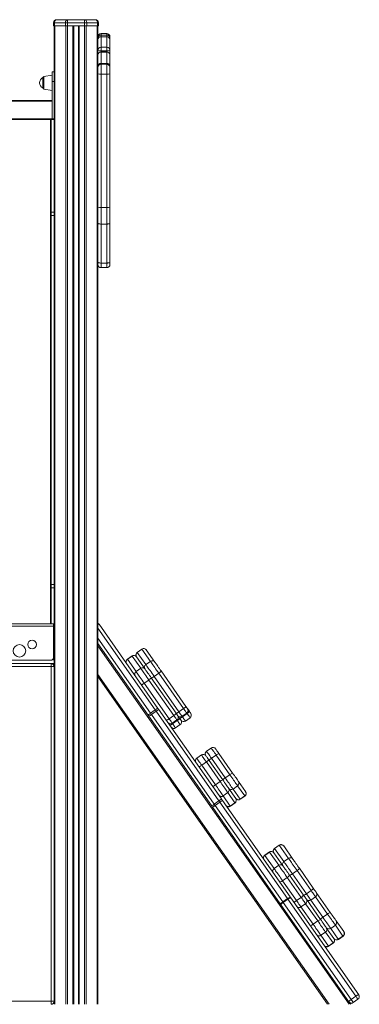
# Model space of a CAD drawing. Units: millimetres. Extents: x -9613 to 22639, y -7020 to 2916.
# Drawn here: x 3684 to 4221, y 106 to 1666 of the extents above; entities that cross this region are included whole.
import ezdxf

# ---------------------------------------------------------------- set-up
doc = ezdxf.new("R2010")
doc.units = ezdxf.units.MM

msp = doc.modelspace()

# ---------------------------------------------------------------- linework, layer by layer
at = {"color": 7, "linetype": 'Continuous', "lineweight": 15}
for p, q in [((3738.7, 1660.8), (3737.3, 1660.8)), ((3737.3, 1660.8), (3737.3, 1655.8)), ((3737.3, 1655.8), (3738.7, 1655.8)), ((3738.3, 1655.8), (3738.3, 1575.2)), ((3756, 1660.8), (3738.7, 1660.8)), ((3738.7, 1660.8), (3738.7, 1655.8)), ((3738.7, 1655.8), (3756, 1655.8)), ((3739.4, 1655.8), (3739.4, 105.8)), ((3742.3, 1665.8), (3759.5, 1665.8)), ((3759.5, 1660.8), (3756, 1660.8)), ((3756, 1660.8), (3756, 1655.8)), ((3756, 1655.8), (3759.5, 1655.8)), ((3756.7, 1655.8), (3756.7, 105.8)), ((3759.5, 1660.8), (3759.5, 1665.8)), ((3759.5, 1665.8), (3786.2, 1665.8)), ((3786.2, 1660.8), (3759.5, 1660.8)), ((3759.5, 1660.8), (3759.5, 1655.8)), ((3759.5, 1655.8), (3759.5, 105.8)), ((3759.5, 1655.8), (3786.2, 1655.8)), ((3767.9, 1655.8), (3767.9, 105.8)), ((3768.9, 1655.8), (3768.9, 105.8)), ((3769.2, 1655.8), (3769.2, 105.8)), ((3776.6, 1655.8), (3776.6, 105.8)), ((3776.9, 1655.8), (3776.9, 105.8)), ((3777.9, 1655.8), (3777.9, 105.8)), ((3786.2, 1665.8), (3786.2, 1660.8)), ((3786.2, 1665.8), (3803.5, 1665.8)), ((3786.2, 1660.8), (3786.2, 1655.8)), ((3789.8, 1660.8), (3786.2, 1660.8)), ((3786.2, 1655.8), (3786.2, 105.8)), ((3786.2, 1655.8), (3789.8, 1655.8)), ((3789.1, 1655.8), (3789.1, 105.8)), ((3789.8, 1660.8), (3789.8, 1655.8)), ((3807, 1660.8), (3789.8, 1660.8)), ((3789.8, 1655.8), (3807, 1655.8)), ((3806.3, 1655.8), (3806.3, 105.8)), ((3807, 1660.8), (3807, 1655.8)), ((3808.5, 1660.8), (3807, 1660.8)), ((3807, 1655.8), (3808.5, 1655.8)), ((3807.5, 1655.8), (3807.5, 1590.3)), ((3808.5, 1660.8), (3808.5, 1655.8)), ((3821.5, 1643.8), (3812.5, 1643.8)), ((3821.5, 1641.5), (3812.5, 1641.5)), ((3821.5, 1638.8), (3812.5, 1638.8)), ((3812.5, 1638.8), (3812.5, 1622)), ((3821.5, 1638.8), (3812.5, 1638.8)), ((3821.5, 1622), (3821.5, 1638.8)), ((3826.5, 1638.8), (3826.5, 1636.5)), ((3826.5, 1636.5), (3826.5, 1633.8)), ((3826.5, 1633.8), (3826.5, 1617.1)), ((3812.5, 1622), (3812.5, 1616.6)), ((3821.5, 1622), (3812.5, 1622)), ((3821.5, 1616.6), (3812.5, 1616.6)), ((3821.5, 1614.7), (3812.5, 1614.7)), ((3812.5, 1614.5), (3812.5, 1596.6)), ((3821.5, 1614.5), (3812.5, 1614.5)), ((3821.5, 1616.6), (3821.5, 1622)), ((3821.5, 1596.6), (3821.5, 1614.5)), ((3826.5, 1617.1), (3826.5, 1609.7)), ((3826.5, 1609.7), (3826.5, 1591.8)), ((3812.5, 1596.6), (3812.5, 1595.3)), ((3821.5, 1596.6), (3812.5, 1596.6)), ((3812.5, 1595.3), (3812.5, 1579.4)), ((3821.5, 1595.3), (3812.5, 1595.3)), ((3821.5, 1595.3), (3821.5, 1596.6)), ((3821.5, 1579.4), (3821.5, 1595.3)), ((3826.5, 1591.8), (3826.5, 1590.3)), ((3735.3, 1577.8), (3722, 1575.9)), ((3738.3, 1583), (3735.3, 1583)), ((3735.3, 1567.8), (3735.3, 1583)), ((3807.5, 1579.7), (3807.5, 1590.3)), ((3807.5, 1368.5), (3807.5, 1579.7)), ((3821.5, 1579.4), (3812.5, 1579.4)), ((3812.5, 1579.4), (3812.5, 1368.2)), ((3821.5, 1368.2), (3821.5, 1579.4)), ((3826.5, 1590.3), (3826.5, 1579.7)), ((3826.5, 1579.7), (3826.5, 1368.5)), ((3720.3, 1557.6), (3720.3, 1573.9)), ((3735.3, 1508.5), (3735.3, 1567.8)), ((3735.3, 1567.8), (3738.3, 1567.8)), ((3738.3, 1567.8), (3738.3, 1575.2)), ((3738.3, 1508.5), (3738.3, 1567.8)), ((3722, 1555.6), (3735.3, 1553.8)), ((3071.3, 1537.5), (3735.3, 1537.5)), ((3735.3, 1536.5), (3071.3, 1536.5)), ((3071.3, 1508.5), (3735.3, 1508.5)), ((3735.3, 1507.5), (3071.3, 1507.5)), ((3733.3, 1507.5), (3733.3, 708.8)), ((3735.3, 1507.5), (3735.3, 1508.5)), ((3735.3, 1508.5), (3738.3, 1508.5)), ((3735.3, 1507.5), (3738.3, 1507.5)), ((3738.3, 1507.5), (3738.3, 1508.5)), ((3738.3, 1507.5), (3738.3, 703.9)), ((3733.3, 1360.8), (3738.3, 1360.8)), ((3807.5, 1343.3), (3807.5, 1368.5)), ((3821.5, 1368.2), (3812.5, 1368.2)), ((3812.5, 1368.2), (3812.5, 1342)), ((3821.5, 1342), (3821.5, 1368.2)), ((3826.5, 1368.5), (3826.5, 1343.3)), ((3807.5, 1281.5), (3807.5, 1343.3)), ((3821.5, 1342), (3812.5, 1342)), ((3812.5, 1342), (3812.5, 1280.2)), ((3821.5, 1280.2), (3821.5, 1342)), ((3826.5, 1343.3), (3826.5, 1281.5)), ((3807.5, 1277.9), (3807.5, 1281.5)), ((3821.5, 1280.2), (3812.5, 1280.2)), ((3812.5, 1280.2), (3812.5, 1272.9)), ((3821.5, 1272.9), (3821.5, 1280.2)), ((3826.5, 1281.5), (3826.5, 1277.9)), ((3807.5, 1277.9), (3807.5, 105.8)), ((3821.5, 1272.9), (3812.5, 1272.9)), ((3738.3, 765.8), (3733.3, 765.8)), ((3069.3, 708.8), (3737.3, 708.8)), ((3737.3, 704.8), (3069.3, 704.8)), ((3737.3, 704.8), (3737.3, 708.8)), ((3737.3, 705.8), (3738.3, 705.8)), ((3737.3, 655.8), (3737.3, 704.8)), ((3738.3, 703.9), (3738.3, 699.8)), ((3809.3, 707.9), (3902.6, 574.7)), ((3738.3, 651.8), (3738.3, 699.8)), ((3887, 563.8), (3807.5, 677.3)), ((3861.5, 657.7), (3854.2, 652.5)), ((3861.6, 657.6), (3854.3, 652.4)), ((3875.2, 638.2), (3861.6, 657.6)), ((3868.5, 656.5), (3868.6, 656.4)), ((3868.6, 656.4), (3882.1, 637)), ((3877.1, 668.6), (3869.7, 663.4)), ((3877.2, 668.5), (3869.8, 663.3)), ((3869.8, 663.3), (3883.4, 643.9)), ((3890.8, 649.1), (3877.2, 668.5)), ((3884.1, 667.4), (3884.1, 667.3)), ((3884.1, 667.3), (3897.7, 647.9)), ((3073.3, 645.8), (3733.3, 645.8)), ((3733.3, 640.8), (3073.3, 640.8)), ((3732.3, 650.8), (3074.3, 650.8)), ((3733.3, 645.8), (3733.3, 640.8)), ((3733.3, 645.8), (3738.3, 645.8)), ((3733.3, 110.8), (3733.3, 640.8)), ((3738.3, 640.8), (3733.3, 640.8)), ((3738.3, 651.8), (3738.3, 647.6)), ((3738.3, 647.6), (3738.3, 105.8)), ((3854.3, 652.4), (3867.8, 633)), ((3890.8, 649.1), (3883.4, 643.9)), ((4171.1, 105.8), (3807.5, 625)), ((3875.2, 638.2), (3867.8, 633)), ((3903.8, 630.5), (3896.4, 625.3)), ((3896.4, 625.3), (3935.8, 569.1)), ((3943.2, 574.2), (3903.8, 630.5)), ((3907.5, 633.9), (3946.9, 577.7)), ((3888.2, 619.6), (3880.9, 614.4)), ((3880.9, 614.4), (3920.2, 558.2)), ((3927.6, 563.3), (3888.2, 619.6)), ((3891.9, 623), (3931.3, 566.8)), ((3987.4, 420.5), (3887.9, 562.5)), ((3898.3, 572.1), (3890.9, 567)), ((3899.7, 570.1), (3892.3, 564.9)), ((3892.3, 564.9), (3991.8, 422.9)), ((3999.1, 428.1), (3899.7, 570.1)), ((3903.5, 573.4), (4002.9, 431.4)), ((3927.6, 563.3), (3920.2, 558.2)), ((3933.7, 563.3), (3936.7, 559.1)), ((3943.2, 574.2), (3935.8, 569.1)), ((3940.7, 562.1), (3948.1, 567.2)), ((3948.8, 566.3), (3941.4, 561.1)), ((3949.3, 574.2), (3952.3, 570)), ((3925.1, 551.2), (3932.5, 556.3)), ((3933.2, 555.4), (3925.8, 550.2)), ((3930.4, 543.7), (3937.7, 548.9)), ((3945.9, 554.6), (3953.3, 559.8)), ((3971.3, 500.9), (3963.9, 495.8)), ((3986.9, 511.8), (3979.5, 506.7)), ((3994.7, 500.6), (3987.3, 495.5)), ((4016.4, 469.6), (3994.7, 500.6)), ((3999.1, 503.1), (4020.8, 472.2)), ((3979.2, 489.7), (3971.8, 484.6)), ((3971.8, 484.6), (3993.5, 453.6)), ((4000.8, 458.8), (3979.2, 489.7)), ((3983.5, 492.2), (4005.2, 461.3)), ((3987.3, 495.5), (4009, 464.5)), ((4016.4, 469.6), (4009, 464.5)), ((4000.8, 458.8), (3993.5, 453.6)), ((4030, 459), (4041.3, 442.8)), ((4013.2, 441.2), (4005.8, 436)), ((4024.5, 425), (4013.2, 441.2)), ((4014.4, 448.1), (4025.8, 431.9)), ((4028.7, 452.1), (4021.4, 446.9)), ((4021.4, 446.9), (4032.7, 430.7)), ((4040.1, 435.9), (4028.7, 452.1)), ((4041.3, 442.8), (4041.4, 442.7)), ((3999.1, 428.1), (3991.8, 422.9)), ((4000.6, 426), (3993.2, 420.9)), ((4107.6, 273.2), (4000.6, 426)), ((4004.8, 428.6), (4111.9, 275.8)), ((4005.8, 436), (4017.1, 419.8)), ((4024.5, 425), (4017.1, 419.8)), ((4017.2, 419.7), (4024.6, 424.9)), ((4025.8, 431.9), (4025.8, 431.8)), ((4040.1, 435.9), (4032.7, 430.7)), ((4032.8, 430.6), (4040.1, 435.8)), ((4096.3, 264.9), (3989.3, 417.7)), ((3993.2, 420.9), (4100.2, 268)), ((4079, 347.1), (4071.7, 341.9)), ((4079.1, 347), (4071.7, 341.8)), ((4093.7, 326.1), (4079.1, 347)), ((4086, 345.9), (4086, 345.8)), ((4086, 345.8), (4100.7, 324.9)), ((4094.6, 358), (4087.2, 352.8)), ((4094.7, 357.9), (4087.3, 352.7)), ((4087.3, 352.7), (4101.9, 331.8)), ((4109.3, 337), (4094.7, 357.9)), ((4101.6, 356.8), (4101.6, 356.7)), ((4101.6, 356.7), (4116.2, 335.8)), ((4071.7, 341.8), (4086.4, 320.9)), ((4109.3, 337), (4101.9, 331.8)), ((4093.7, 326.1), (4086.4, 320.9)), ((4122.8, 317.7), (4115.4, 312.5)), ((4115.4, 312.5), (4137.6, 280.9)), ((4145, 286), (4122.8, 317.7)), ((4126.4, 321.3), (4148.5, 289.7)), ((4107.2, 306.8), (4099.9, 301.6)), ((4099.9, 301.6), (4122, 270)), ((4129.4, 275.2), (4107.2, 306.8)), ((4110.8, 310.4), (4133, 278.8)), ((4145, 286), (4137.6, 280.9)), ((4153.2, 283), (4175.4, 251.2)), ((4107.6, 273.2), (4100.2, 268)), ((4108.3, 272.2), (4100.9, 267)), ((4100.9, 267), (4208.5, 113.3)), ((4215.9, 118.5), (4108.3, 272.2)), ((4112.8, 274.5), (4220.4, 120.8)), ((4129.4, 275.2), (4122, 270)), ((4137.6, 272.1), (4159.9, 240.3)), ((4144.6, 270.9), (4152, 276.1)), ((4204.9, 109.9), (4097.2, 263.6)), ((4129, 260), (4136.4, 265.2)), ((4155.5, 237.9), (4148.1, 232.7)), ((4171.1, 248.8), (4163.7, 243.6)), ((4184.7, 238), (4196.7, 220.9)), ((4167.9, 220.2), (4160.5, 215.1)), ((4179.9, 203.1), (4167.9, 220.2)), ((4169.1, 227.1), (4181.1, 210)), ((4183.4, 231.1), (4176.1, 226)), ((4176.1, 226), (4188.1, 208.8)), ((4195.4, 214), (4183.4, 231.1)), ((4160.5, 215.1), (4172.5, 197.9)), ((4179.9, 203.1), (4172.5, 197.9)), ((4172.7, 197.7), (4180.1, 202.8)), ((4195.4, 214), (4188.1, 208.8)), ((4188.2, 208.6), (4195.6, 213.7)), ((3738.3, 110.8), (3733.3, 110.8)), ((3733.3, 105.8), (3733.3, 110.8)), ((4204.9, 109.9), (4207.7, 105.8)), ((4215.9, 118.5), (4208.5, 113.3)), ((4219.2, 113.8), (4211.8, 108.6))]:
    msp.add_line(p, q, dxfattribs=at)
at = {"color": 8, "linetype": 'Continuous', "lineweight": 15}
for p, q in [((3812.5, 1643.8), (3812.5, 1641.5)), ((3812.5, 1641.5), (3812.5, 1638.8)), ((3812.5, 1638.8), (3812.5, 1638.8)), ((3821.5, 1641.5), (3821.5, 1643.8)), ((3821.5, 1638.8), (3821.5, 1641.5)), ((3821.5, 1638.8), (3821.5, 1638.8)), ((3812.5, 1616.6), (3812.5, 1614.7)), ((3812.5, 1614.7), (3812.5, 1614.5)), ((3821.5, 1614.7), (3821.5, 1616.6)), ((3821.5, 1614.5), (3821.5, 1614.7)), ((3722, 1575.9), (3722, 1575.1)), ((3722, 1575.1), (3722, 1555.6)), ((3732.3, 708.8), (3732.3, 1507.5)), ((3733.3, 1355.8), (3738.3, 1355.8)), ((3738.3, 770.8), (3733.3, 770.8)), ((3737.3, 699.8), (3738.3, 699.8)), ((3898.3, 572.1), (3807.5, 701.7)), ((3807.5, 686), (3890.9, 567)), ((4205.3, 105.8), (3807.5, 673.8)), ((3861.6, 657.6), (3861.5, 657.7)), ((3869.7, 663.4), (3869.8, 663.3)), ((3877.2, 668.5), (3877.1, 668.6)), ((3735.3, 651.8), (3738.3, 651.8)), ((3854.2, 652.5), (3854.3, 652.4)), ((3807.5, 628.5), (4173.5, 105.8)), ((3940.7, 562.1), (3941.4, 561.1)), ((3948.8, 566.3), (3948.1, 567.2)), ((3925.1, 551.2), (3925.8, 550.2)), ((3933.2, 555.4), (3932.5, 556.3)), ((4024.6, 424.9), (4024.5, 425)), ((4032.7, 430.7), (4032.8, 430.6)), ((4040.1, 435.8), (4040.1, 435.9)), ((4017.1, 419.8), (4017.2, 419.7)), ((4079.1, 347), (4079, 347.1)), ((4087.2, 352.8), (4087.3, 352.7)), ((4094.7, 357.9), (4094.6, 358)), ((4071.7, 341.9), (4071.7, 341.8)), ((4144.6, 270.9), (4163.7, 243.6)), ((4171.1, 248.8), (4152, 276.1)), ((4129, 260), (4148.1, 232.7)), ((4155.5, 237.9), (4136.4, 265.2)), ((3366.5, 110.8), (3733.3, 110.8))]:
    msp.add_line(p, q, dxfattribs=at)
at = {"color": 7, "linetype": 'Continuous', "lineweight": 15, "flags": 128}
for points in [[(3738.7, 1660.8), (3738.8, 1661.8), (3739, 1662.7), (3739.3, 1663.6), (3739.8, 1664.3), (3740.3, 1664.9), (3740.9, 1665.4), (3741.6, 1665.7), (3742.3, 1665.8)], [(3756, 1660.8), (3756.1, 1661.8), (3756.3, 1662.7), (3756.6, 1663.6), (3757, 1664.3), (3757.6, 1664.9), (3758.2, 1665.4), (3758.8, 1665.7), (3759.5, 1665.8)], [(3786.2, 1665.8), (3786.9, 1665.7), (3787.6, 1665.4), (3788.2, 1664.9), (3788.7, 1664.3), (3789.2, 1663.6), (3789.5, 1662.7), (3789.7, 1661.8), (3789.8, 1660.8)], [(3803.5, 1665.8), (3804.2, 1665.7), (3804.9, 1665.4), (3805.5, 1664.9), (3806, 1664.3), (3806.5, 1663.6), (3806.8, 1662.7), (3807, 1661.8), (3807, 1660.8)], [(3807.5, 1343.3), (3807.6, 1343.1), (3807.9, 1342.8), (3808.4, 1342.6), (3809, 1342.4), (3809.7, 1342.2), (3810.6, 1342.1), (3811.5, 1342), (3812.5, 1342)], [(3821.5, 1342), (3822.5, 1342), (3823.4, 1342.1), (3824.3, 1342.2), (3825, 1342.4), (3825.7, 1342.6), (3826.1, 1342.8), (3826.4, 1343.1), (3826.5, 1343.3)], [(3807.5, 1281.5), (3807.6, 1281.3), (3807.9, 1281), (3808.4, 1280.8), (3809, 1280.6), (3809.7, 1280.4), (3810.6, 1280.3), (3811.5, 1280.2), (3812.5, 1280.2)], [(3821.5, 1280.2), (3822.5, 1280.2), (3823.4, 1280.3), (3824.3, 1280.4), (3825, 1280.6), (3825.7, 1280.8), (3826.1, 1281), (3826.4, 1281.3), (3826.5, 1281.5)], [(3883.4, 643.9), (3883.8, 643.4), (3884.3, 642.6), (3885.1, 641.4), (3886.1, 640), (3887.3, 638.4), (3888.6, 636.5), (3890, 634.4), (3891.6, 632.3), (3893.2, 630), (3894.8, 627.6), (3896.4, 625.3)], [(3903.8, 630.5), (3902.2, 632.8), (3900.5, 635.1), (3898.9, 637.4), (3897.4, 639.6), (3896, 641.7), (3894.7, 643.5), (3893.5, 645.2), (3892.5, 646.6), (3891.7, 647.7), (3891.1, 648.6), (3890.8, 649.1)], [(3897.7, 647.9), (3898, 647.5), (3898.5, 646.7), (3899.2, 645.7), (3900.1, 644.5), (3901.1, 643.1), (3902.2, 641.4), (3903.5, 639.6), (3904.8, 637.8), (3906.1, 635.9), (3907.5, 633.9)], [(3867.8, 633), (3868.2, 632.5), (3868.8, 631.7), (3869.6, 630.6), (3870.6, 629.1), (3871.7, 627.5), (3873, 625.6), (3874.5, 623.5), (3876, 621.4), (3877.6, 619.1), (3879.2, 616.7), (3880.9, 614.4)], [(3888.2, 619.6), (3886.6, 621.9), (3885, 624.2), (3883.4, 626.5), (3881.8, 628.7), (3880.4, 630.8), (3879.1, 632.6), (3877.9, 634.3), (3876.9, 635.7), (3876.1, 636.8), (3875.6, 637.7), (3875.2, 638.2)], [(3882.1, 637), (3882.4, 636.6), (3883, 635.8), (3883.6, 634.8), (3884.5, 633.6), (3885.5, 632.2), (3886.7, 630.5), (3887.9, 628.8), (3889.2, 626.9), (3890.6, 625), (3891.9, 623)], [(3891.9, 623), (3890.6, 625), (3889.2, 626.9), (3887.9, 628.8), (3886.7, 630.5), (3885.5, 632.2), (3884.5, 633.6), (3883.6, 634.8), (3883, 635.8), (3882.4, 636.6), (3882.1, 637)], [(3891.9, 623), (3892.1, 623), (3892.4, 623), (3892.8, 623.2), (3893.4, 623.5), (3894.1, 623.8), (3894.8, 624.3), (3895.6, 624.8), (3896.4, 625.3)], [(3903.8, 630.5), (3904.6, 631), (3905.3, 631.6), (3906, 632.2), (3906.6, 632.7), (3907, 633.1), (3907.3, 633.5), (3907.5, 633.8), (3907.5, 633.9)], [(3876.4, 612.1), (3876.5, 612.1), (3876.8, 612.1), (3877.3, 612.3), (3877.9, 612.6), (3878.5, 612.9), (3879.3, 613.4), (3880.1, 613.9), (3880.9, 614.4)], [(3888.2, 619.6), (3889, 620.1), (3889.8, 620.7), (3890.4, 621.3), (3891, 621.8), (3891.5, 622.2), (3891.8, 622.6), (3891.9, 622.9), (3891.9, 623)], [(3943.2, 574.2), (3944, 574.8), (3944.7, 575.4), (3945.4, 575.9), (3946, 576.4), (3946.4, 576.9), (3946.7, 577.3), (3946.9, 577.5), (3946.9, 577.7)], [(3946.9, 577.7), (3947.5, 576.8), (3948, 576.1), (3948.5, 575.4), (3948.9, 574.8), (3949.1, 574.4), (3949.3, 574.2), (3949.3, 574.2)], [(3887.9, 562.5), (3887.8, 562.6), (3887.7, 562.8), (3887.6, 563), (3887.5, 563.1), (3887.3, 563.3), (3887.2, 563.5), (3887.1, 563.7), (3887, 563.8)], [(3890.9, 567), (3891.1, 566.7), (3891.3, 566.5), (3891.4, 566.2), (3891.6, 565.9), (3891.8, 565.7), (3892, 565.4), (3892.1, 565.2), (3892.3, 564.9)], [(3899.7, 570.1), (3899.5, 570.3), (3899.3, 570.6), (3899.2, 570.9), (3899, 571.1), (3898.8, 571.4), (3898.6, 571.6), (3898.4, 571.9), (3898.3, 572.1)], [(3902.6, 574.7), (3902.7, 574.5), (3902.8, 574.4), (3902.9, 574.2), (3903, 574), (3903.2, 573.9), (3903.3, 573.7), (3903.4, 573.5), (3903.5, 573.4)], [(3927.6, 563.3), (3928.4, 563.9), (3929.2, 564.5), (3929.8, 565), (3930.4, 565.5), (3930.8, 566), (3931.1, 566.4), (3931.3, 566.6), (3931.3, 566.8)], [(3931.3, 566.8), (3931.5, 566.7), (3931.8, 566.8), (3932.2, 567), (3932.8, 567.2), (3933.5, 567.6), (3934.2, 568), (3935, 568.5), (3935.8, 569.1)], [(3931.3, 566.8), (3931.9, 565.9), (3932.4, 565.2), (3932.9, 564.5), (3933.3, 563.9), (3933.6, 563.5), (3933.7, 563.3), (3933.7, 563.3)], [(3933.7, 563.3), (3933.7, 563.3), (3933.6, 563.5), (3933.3, 563.9), (3932.9, 564.5), (3932.4, 565.2), (3931.9, 565.9), (3931.3, 566.8)], [(3948.8, 566.3), (3949.5, 566.9), (3950.3, 567.4), (3950.9, 568), (3951.5, 568.6), (3951.9, 569), (3952.2, 569.5), (3952.3, 569.8), (3952.3, 570)], [(3952.3, 570), (3952.9, 569.1), (3953.4, 568.3), (3953.9, 567.7), (3954.2, 567.2), (3954.4, 566.9), (3954.5, 566.7), (3954.5, 566.7)], [(3915.7, 555.9), (3915.9, 555.8), (3916.2, 555.9), (3916.7, 556.1), (3917.2, 556.3), (3917.9, 556.7), (3918.6, 557.1), (3919.4, 557.6), (3920.2, 558.2)], [(3921.1, 548.2), (3921.3, 548.1), (3921.7, 548.1), (3922.1, 548.2), (3922.7, 548.4), (3923.4, 548.8), (3924.2, 549.2), (3925, 549.7), (3925.8, 550.2)], [(3933.2, 555.4), (3934, 556), (3934.7, 556.5), (3935.4, 557.1), (3935.9, 557.7), (3936.3, 558.1), (3936.6, 558.6), (3936.7, 558.9), (3936.7, 559.1)], [(3936.7, 559.1), (3936.9, 559), (3937.2, 559), (3937.7, 559.1), (3938.3, 559.3), (3939, 559.7), (3939.8, 560.1), (3940.6, 560.6), (3941.4, 561.1)], [(3936.7, 559.1), (3937.3, 558.2), (3937.8, 557.4), (3938.3, 556.8), (3938.7, 556.3), (3938.9, 556), (3939, 555.8), (3939, 555.8)], [(3939, 555.8), (3939, 555.8), (3938.9, 556), (3938.7, 556.3), (3938.3, 556.8), (3937.8, 557.4), (3937.3, 558.2), (3936.7, 559.1)], [(3978.3, 499.7), (3978.3, 499.6), (3978.6, 499.3), (3979, 498.6), (3979.7, 497.7), (3980.5, 496.6), (3981.4, 495.3), (3982.4, 493.8), (3983.5, 492.2)], [(3983.5, 492.2), (3982.4, 493.8), (3981.4, 495.3), (3980.5, 496.6), (3979.7, 497.7), (3979, 498.6), (3978.6, 499.3), (3978.3, 499.6), (3978.3, 499.7)], [(3993.8, 510.6), (3993.9, 510.5), (3994.1, 510.2), (3994.6, 509.5), (3995.2, 508.6), (3996, 507.5), (3997, 506.2), (3998, 504.7), (3999.1, 503.1)], [(4028.7, 452.1), (4028.4, 452.6), (4027.8, 453.4), (4027, 454.5), (4026.1, 455.8), (4025, 457.4), (4023.8, 459.1), (4022.4, 461), (4021, 463.1), (4019.5, 465.2), (4018, 467.4), (4016.4, 469.6)], [(4020.8, 472.2), (4022.2, 470.1), (4023.6, 468.1), (4024.9, 466.2), (4026.2, 464.4), (4027.3, 462.8), (4028.3, 461.4), (4029.1, 460.3), (4029.6, 459.5), (4030, 459)], [(3993.5, 453.6), (3995, 451.4), (3996.6, 449.2), (3998.1, 447), (3999.5, 445), (4000.9, 443.1), (4002.1, 441.3), (4003.2, 439.7), (4004.1, 438.4), (4004.9, 437.3), (4005.4, 436.5), (4005.8, 436)], [(4013.2, 441.2), (4012.8, 441.7), (4012.2, 442.5), (4011.5, 443.6), (4010.5, 444.9), (4009.5, 446.5), (4008.2, 448.2), (4006.9, 450.1), (4005.4, 452.2), (4003.9, 454.3), (4002.4, 456.5), (4000.8, 458.8)], [(4005.2, 461.3), (4006.6, 459.2), (4008, 457.2), (4009.4, 455.3), (4010.6, 453.5), (4011.7, 451.9), (4012.7, 450.5), (4013.5, 449.4), (4014.1, 448.6), (4014.4, 448.1)], [(4014.4, 448.1), (4014.1, 448.6), (4013.5, 449.4), (4012.7, 450.5), (4011.7, 451.9), (4010.6, 453.5), (4009.4, 455.3), (4008, 457.2), (4006.6, 459.2), (4005.2, 461.3)], [(4009, 464.5), (4010.6, 462.3), (4012.1, 460.1), (4013.6, 457.9), (4015.1, 455.9), (4016.4, 453.9), (4017.6, 452.2), (4018.7, 450.6), (4019.7, 449.3), (4020.4, 448.2), (4021, 447.4), (4021.4, 446.9)], [(3991.8, 422.9), (3991.9, 422.7), (3992.1, 422.4), (3992.3, 422.2), (3992.5, 421.9), (3992.6, 421.7), (3992.8, 421.4), (3993, 421.1), (3993.2, 420.9)], [(4000.6, 426), (4000.4, 426.3), (4000.2, 426.6), (4000, 426.8), (3999.8, 427.1), (3999.7, 427.3), (3999.5, 427.6), (3999.3, 427.8), (3999.1, 428.1)], [(4002.9, 431.4), (4003.2, 431), (4003.4, 430.7), (4003.7, 430.3), (4003.9, 430), (4004.1, 429.7), (4004.4, 429.3), (4004.6, 429), (4004.8, 428.6)], [(3989.3, 417.7), (3989, 418.1), (3988.8, 418.4), (3988.6, 418.8), (3988.3, 419.1), (3988.1, 419.4), (3987.8, 419.8), (3987.6, 420.1), (3987.4, 420.5)], [(4101.9, 331.8), (4102.3, 331.4), (4102.8, 330.6), (4103.5, 329.6), (4104.4, 328.3), (4105.4, 326.8), (4106.6, 325.1), (4108, 323.2), (4109.4, 321.2), (4110.8, 319.1), (4112.4, 316.9), (4113.9, 314.7), (4115.4, 312.5)], [(4122.8, 317.7), (4121.3, 319.9), (4119.7, 322.1), (4118.2, 324.3), (4116.7, 326.4), (4115.3, 328.4), (4114, 330.3), (4112.8, 332), (4111.8, 333.5), (4110.9, 334.7), (4110.2, 335.8), (4109.6, 336.5), (4109.3, 337)], [(4116.2, 335.8), (4116.5, 335.4), (4117.1, 334.6), (4117.8, 333.6), (4118.7, 332.3), (4119.8, 330.8), (4121, 329.1), (4122.2, 327.2), (4123.6, 325.3), (4125, 323.3), (4126.4, 321.3)], [(4086.4, 320.9), (4086.7, 320.5), (4087.2, 319.7), (4087.9, 318.7), (4088.8, 317.4), (4089.9, 315.9), (4091.1, 314.2), (4092.4, 312.3), (4093.8, 310.3), (4095.3, 308.2), (4096.8, 306), (4098.3, 303.8), (4099.9, 301.6)], [(4107.2, 306.8), (4105.7, 309), (4104.2, 311.2), (4102.7, 313.4), (4101.2, 315.5), (4099.8, 317.5), (4098.4, 319.4), (4097.3, 321.1), (4096.2, 322.6), (4095.3, 323.8), (4094.6, 324.9), (4094.1, 325.6), (4093.7, 326.1)], [(4100.7, 324.9), (4101, 324.5), (4101.5, 323.7), (4102.2, 322.7), (4103.1, 321.4), (4104.2, 319.9), (4105.4, 318.2), (4106.7, 316.3), (4108, 314.4), (4109.4, 312.4), (4110.8, 310.4)], [(4110.8, 310.4), (4109.4, 312.4), (4108, 314.4), (4106.7, 316.3), (4105.4, 318.2), (4104.2, 319.9), (4103.1, 321.4), (4102.2, 322.7), (4101.5, 323.7), (4101, 324.5), (4100.7, 324.9)], [(4110.8, 310.4), (4111, 310.4), (4111.3, 310.4), (4111.8, 310.5), (4112.4, 310.7), (4113.1, 311.1), (4113.8, 311.5), (4114.6, 312), (4115.4, 312.5)], [(4122.8, 317.7), (4123.6, 318.3), (4124.3, 318.9), (4125, 319.4), (4125.5, 320), (4126, 320.4), (4126.3, 320.8), (4126.4, 321.1), (4126.4, 321.3)], [(4095.2, 299.5), (4095.4, 299.5), (4095.8, 299.5), (4096.2, 299.6), (4096.8, 299.8), (4097.5, 300.2), (4098.3, 300.6), (4099.1, 301.1), (4099.9, 301.6)], [(4107.2, 306.8), (4108, 307.4), (4108.8, 308), (4109.4, 308.5), (4110, 309.1), (4110.4, 309.5), (4110.7, 309.9), (4110.8, 310.2), (4110.8, 310.4)], [(4133, 278.8), (4133.1, 278.7), (4133.5, 278.7), (4134, 278.8), (4134.5, 279.1), (4135.2, 279.4), (4136, 279.8), (4136.8, 280.3), (4137.6, 280.9)], [(4145, 286), (4145.8, 286.6), (4146.5, 287.2), (4147.2, 287.8), (4147.7, 288.3), (4148.1, 288.8), (4148.4, 289.2), (4148.6, 289.5), (4148.5, 289.7)], [(4148.5, 289.7), (4149.6, 288.1), (4150.6, 286.7), (4151.5, 285.4), (4152.3, 284.4), (4152.8, 283.6), (4153.1, 283.2), (4153.2, 283)], [(4097.2, 263.6), (4097.2, 263.7), (4097.4, 264), (4097.7, 264.4), (4098.1, 264.8), (4098.7, 265.4), (4099.4, 265.9), (4100.1, 266.5), (4100.9, 267)], [(4100.2, 268), (4100.3, 267.9), (4100.4, 267.8), (4100.5, 267.7), (4100.6, 267.5), (4100.6, 267.4), (4100.7, 267.3), (4100.8, 267.2), (4100.9, 267)], [(4108.3, 272.2), (4108.2, 272.3), (4108.1, 272.5), (4108, 272.6), (4107.9, 272.7), (4107.8, 272.8), (4107.8, 272.9), (4107.7, 273.1), (4107.6, 273.2)], [(4108.3, 272.2), (4109.1, 272.8), (4109.9, 273.3), (4110.6, 273.7), (4111.3, 274.1), (4111.9, 274.3), (4112.3, 274.5), (4112.6, 274.5), (4112.8, 274.5)], [(4111.9, 275.8), (4112, 275.6), (4112.1, 275.5), (4112.2, 275.3), (4112.3, 275.1), (4112.4, 275), (4112.6, 274.8), (4112.7, 274.6), (4112.8, 274.5)], [(4117.4, 267.9), (4117.6, 267.8), (4117.9, 267.8), (4118.4, 267.9), (4119, 268.2), (4119.7, 268.5), (4120.4, 269), (4121.2, 269.4), (4122, 270)], [(4129.4, 275.2), (4130.2, 275.7), (4130.9, 276.3), (4131.6, 276.9), (4132.1, 277.4), (4132.6, 277.9), (4132.9, 278.3), (4133, 278.6), (4133, 278.8)], [(4133, 278.8), (4134.1, 277.2), (4135.1, 275.8), (4136, 274.5), (4136.7, 273.5), (4137.2, 272.7), (4137.5, 272.3), (4137.6, 272.1)], [(4137.6, 272.1), (4137.5, 272.3), (4137.2, 272.7), (4136.7, 273.5), (4136, 274.5), (4135.1, 275.8), (4134.1, 277.2), (4133, 278.8)], [(4097.2, 263.6), (4097.1, 263.7), (4097, 263.9), (4096.9, 264.1), (4096.8, 264.2), (4096.7, 264.4), (4096.5, 264.6), (4096.4, 264.7), (4096.3, 264.9)], [(4175.4, 251.2), (4176.9, 249.2), (4178.3, 247.2), (4179.6, 245.3), (4180.9, 243.5), (4182, 241.9), (4183, 240.5), (4183.8, 239.4), (4184.3, 238.5), (4184.7, 238)], [(4167.9, 220.2), (4167.5, 220.8), (4166.9, 221.6), (4166.2, 222.7), (4165.2, 224), (4164.1, 225.6), (4162.9, 227.3), (4161.5, 229.3), (4160.1, 231.3), (4158.6, 233.5), (4157.1, 235.7), (4155.5, 237.9)], [(4159.9, 240.3), (4161.3, 238.3), (4162.7, 236.3), (4164, 234.4), (4165.3, 232.6), (4166.4, 231), (4167.4, 229.6), (4168.2, 228.5), (4168.8, 227.6), (4169.1, 227.1)], [(4169.1, 227.1), (4168.8, 227.6), (4168.2, 228.5), (4167.4, 229.6), (4166.4, 231), (4165.3, 232.6), (4164, 234.4), (4162.7, 236.3), (4161.3, 238.3), (4159.9, 240.3)], [(4163.7, 243.6), (4165.3, 241.4), (4166.8, 239.2), (4168.3, 237), (4169.7, 235), (4171.1, 233.1), (4172.3, 231.3), (4173.4, 229.7), (4174.3, 228.4), (4175.1, 227.3), (4175.7, 226.5), (4176.1, 226)], [(4183.4, 231.1), (4183.1, 231.7), (4182.5, 232.5), (4181.7, 233.6), (4180.8, 234.9), (4179.7, 236.5), (4178.5, 238.2), (4177.1, 240.2), (4175.7, 242.2), (4174.2, 244.4), (4172.6, 246.5), (4171.1, 248.8)], [(4148.1, 232.7), (4149.7, 230.5), (4151.2, 228.3), (4152.7, 226.1), (4154.2, 224.1), (4155.5, 222.2), (4156.7, 220.4), (4157.8, 218.8), (4158.8, 217.5), (4159.5, 216.4), (4160.1, 215.6), (4160.5, 215.1)], [(4196.7, 220.9), (4196.8, 220.7), (4196.8, 220.7)], [(4181.1, 210), (4181.3, 209.8), (4181.3, 209.8)], [(4181.3, 209.8), (4181.3, 209.8), (4181.1, 210)], [(4204.9, 109.9), (4204.8, 110), (4205, 110.3), (4205.3, 110.7), (4205.8, 111.1), (4206.3, 111.6), (4207, 112.2), (4207.7, 112.8), (4208.5, 113.3)], [(4208.5, 113.3), (4209.1, 112.5), (4209.7, 111.6), (4210.3, 110.8), (4210.8, 110.1), (4211.2, 109.5), (4211.6, 109), (4211.7, 108.7), (4211.8, 108.6)], [(4215.9, 118.5), (4216.7, 119.1), (4217.5, 119.6), (4218.2, 120), (4218.9, 120.4), (4219.5, 120.6), (4219.9, 120.8), (4220.3, 120.8), (4220.4, 120.8)], [(4219.2, 113.8), (4219.1, 113.9), (4218.9, 114.2), (4218.6, 114.6), (4218.2, 115.2), (4217.7, 116), (4217.1, 116.8), (4216.5, 117.6), (4215.9, 118.5)]]:
    msp.add_lwpolyline(points, dxfattribs=at)
at = {"color": 8, "linetype": 'Continuous', "lineweight": 15, "flags": 128}
for points in [[(3932.5, 556.3), (3932.5, 556.4), (3932.3, 556.6), (3931.9, 557.2), (3931.3, 558), (3930.6, 559.1), (3929.7, 560.4), (3928.7, 561.8), (3927.6, 563.3)], [(3935.8, 569.1), (3936.9, 567.5), (3937.9, 566.1), (3938.8, 564.8), (3939.5, 563.8), (3940.1, 562.9), (3940.5, 562.4), (3940.7, 562.1), (3940.7, 562.1)], [(3948.1, 567.2), (3948.1, 567.3), (3947.9, 567.5), (3947.5, 568.1), (3946.9, 568.9), (3946.1, 570), (3945.2, 571.3), (3944.2, 572.7), (3943.2, 574.2)], [(3953.3, 559.8), (3953.2, 559.9), (3952.9, 560.3), (3952.4, 561.1), (3951.7, 562.1), (3950.8, 563.3), (3949.8, 564.7), (3948.8, 566.3)], [(3920.2, 558.2), (3921.3, 556.6), (3922.3, 555.2), (3923.2, 553.9), (3924, 552.9), (3924.5, 552), (3924.9, 551.5), (3925.1, 551.2), (3925.1, 551.2)], [(3925.8, 550.2), (3926.9, 548.7), (3927.9, 547.3), (3928.8, 546), (3929.5, 545), (3930, 544.3), (3930.3, 543.8), (3930.4, 543.7)], [(3937.7, 548.9), (3937.7, 549), (3937.3, 549.4), (3936.8, 550.2), (3936.1, 551.2), (3935.3, 552.4), (3934.3, 553.8), (3933.2, 555.4)], [(3941.4, 561.1), (3942.5, 559.6), (3943.5, 558.2), (3944.3, 556.9), (3945, 555.9), (3945.5, 555.2), (3945.8, 554.7), (3945.9, 554.6)], [(3979.2, 489.7), (3977.8, 491.6), (3976.5, 493.5), (3975.3, 495.2), (3974.2, 496.7), (3973.3, 498.1), (3972.5, 499.2), (3971.9, 500.1), (3971.5, 500.6), (3971.3, 500.9), (3971.3, 500.9)], [(3979.5, 506.7), (3979.5, 506.7), (3979.7, 506.4), (3980.1, 505.8), (3980.7, 504.9), (3981.5, 503.8), (3982.4, 502.5), (3983.5, 500.9), (3984.7, 499.2), (3986, 497.4), (3987.3, 495.5)], [(3994.7, 500.6), (3993.4, 502.5), (3992.1, 504.4), (3990.9, 506.1), (3989.8, 507.6), (3988.9, 509), (3988.1, 510.1), (3987.5, 511), (3987.1, 511.5), (3986.9, 511.8), (3986.9, 511.8)], [(3963.9, 495.8), (3963.9, 495.8), (3964.1, 495.5), (3964.5, 494.9), (3965.1, 494.1), (3965.9, 492.9), (3966.9, 491.6), (3968, 490), (3969.2, 488.3), (3970.4, 486.5), (3971.8, 484.6)], [(4137.6, 280.9), (4138.9, 279), (4140.2, 277.2), (4141.3, 275.5), (4142.3, 274.1), (4143.2, 272.9), (4143.9, 272), (4144.3, 271.3), (4144.5, 271), (4144.6, 270.9)], [(4152, 276.1), (4151.9, 276.1), (4151.7, 276.5), (4151.2, 277.1), (4150.6, 278.1), (4149.7, 279.3), (4148.7, 280.7), (4147.6, 282.3), (4146.3, 284.1), (4145, 286)], [(4122, 270), (4123.4, 268.1), (4124.6, 266.3), (4125.8, 264.6), (4126.8, 263.2), (4127.6, 262), (4128.3, 261.1), (4128.7, 260.4), (4129, 260.1), (4129, 260)], [(4136.4, 265.2), (4136.4, 265.2), (4136.1, 265.6), (4135.7, 266.2), (4135, 267.2), (4134.2, 268.4), (4133.1, 269.8), (4132, 271.4), (4130.7, 273.2), (4129.4, 275.2)], [(4180.1, 202.8), (4180, 202.8), (4179.9, 203.1)], [(4188.1, 208.8), (4188.2, 208.6), (4188.2, 208.6)], [(4195.6, 213.7), (4195.6, 213.7), (4195.4, 214)], [(4172.5, 197.9), (4172.7, 197.7), (4172.7, 197.7)]]:
    msp.add_lwpolyline(points, dxfattribs=at)
at = {"color": 7, "linetype": 'Continuous', "lineweight": 15}
for centre, radius in [((3683.3, 665.8), 10), ((3703.3, 675.8), 7)]:
    msp.add_circle(centre, radius, dxfattribs=at)
for centre, radius, start, end in [((3742.3, 1660.8), 5, 90, 180), ((3803.5, 1660.8), 5, 0, 90), ((3812.5, 1638.8), 5, 90, 180), ((3812.5, 1636.5), 4.99, 89.9333, 179.9326), ((3812.5, 1633.8), 5, 90, 180), ((3812.5, 1633.8), 4.99, 89.8498, 179.8475), ((3821.5, 1638.8), 5, 0, 90), ((3821.5, 1636.5), 4.99, 0.0674, 90.0667), ((3821.5, 1633.8), 5, 0, 90), ((3821.5, 1633.8), 4.99, 0.1525, 90.1502), ((3812.5, 1617.1), 4.94, 89.3415, 179.3249), ((3811.3, 1629.1), 12.6, 252.5901, 275.6426), ((3812.5, 1609.7), 5, 90, 180), ((3812.4, 1609.6), 4.92, 89.1147, 179.0844), ((3821.6, 1617.1), 4.94, 0.6751, 90.6585), ((3822.7, 1629.1), 12.6, 264.3574, 287.4099), ((3821.5, 1609.7), 5, 0, 90), ((3821.6, 1609.6), 4.92, 0.9156, 90.8853), ((3812.4, 1591.7), 4.88, 88.5676, 178.4948), ((3812.5, 1590.3), 5, 90, 180), ((3821.6, 1591.7), 4.88, 1.5052, 91.4324), ((3821.5, 1590.3), 5, 0, 90), ((3722.3, 1573.9), 2, 98, 180), ((3811.3, 1600.6), 21.2, 259.7969, 273.3669), ((3822.8, 1600.6), 21.2, 266.6331, 280.2031), ((3724.4, 1565.8), 9.15, 116.9628, 243.0372), ((3722.3, 1557.6), 2, 180, 262), ((3811.3, 1389.4), 21.2, 259.7955, 273.3682), ((3822.8, 1389.4), 21.2, 266.6318, 280.2045), ((3812.5, 1277.9), 5, 180, 270), ((3821.5, 1277.9), 5, 270, 0), ((3805.2, 705), 5, 35, 62.686), ((3732.3, 655.8), 5, 270, 0), ((3864.4, 653.6), 5, 35, 125), ((3864.5, 653.5), 4.97, 35.3143, 125.3083), ((3872.6, 659.3), 5, 125, 215), ((3872.7, 659.2), 4.97, 124.6913, 214.6865), ((3880, 664.5), 5, 35, 125), ((3880.1, 664.4), 4.97, 35.3148, 125.3068), ((3733.3, 640.8), 5, 0, 90), ((3857, 648.4), 5, 125, 215), ((3857.1, 648.3), 4.97, 124.6915, 214.6865), ((3886.2, 639.8), 4.97, 124.6916, 214.6864), ((3893.7, 645), 4.97, 35.3101, 125.3115), ((3870.7, 628.9), 4.97, 124.6819, 214.6959), ((3878.1, 634.1), 4.97, 35.3078, 125.3126), ((3900.7, 550.9), 18.8, 121.2129, 136.5047), ((3883.8, 574.9), 13.1, 288.2843, 310.4335), ((3910.1, 557.5), 18.8, 113.4893, 128.7912), ((3893.2, 581.5), 13.1, 299.562, 321.7249), ((3929.6, 560.4), 5, 305, 35), ((3937.8, 566.2), 5, 215, 305), ((3945.2, 571.3), 5, 305, 35), ((3950.4, 563.9), 5, 305, 35), ((3922.3, 555.3), 5, 215, 305), ((3934.9, 553), 5, 305, 35), ((3943.1, 558.7), 5, 215, 305), ((3927.5, 547.8), 5, 215, 305), ((3974.2, 496.9), 5, 35, 125), ((3982.4, 502.6), 5, 125, 215), ((3989.7, 507.8), 5, 35, 125), ((4004.1, 489.4), 14.7, 110.1365, 129.8547), ((3966.8, 491.7), 5, 125, 215), ((3979.1, 471.9), 14.7, 120.151, 139.8571), ((3988.5, 478.5), 14.7, 110.1352, 129.856), ((3994.7, 482.8), 14.7, 120.1466, 139.8615), ((4025.8, 458.4), 14.7, 110.1352, 129.856), ((4000.8, 440.9), 14.7, 120.1514, 139.8567), ((4010.2, 447.5), 14.7, 110.1365, 129.8547), ((4016.4, 451.8), 14.7, 120.1407, 139.8669), ((4025.9, 456.2), 4.96, 304.5889, 34.5782), ((4002.9, 440.1), 4.96, 215.4132, 305.4131), ((4010.3, 445.3), 4.96, 304.5887, 34.5784), ((4018.5, 451), 4.96, 215.4136, 305.4132), ((4037.2, 440), 4.96, 304.5831, 34.584), ((4037.3, 439.8), 5, 305, 35), ((3983.3, 432.9), 13.1, 288.2857, 310.4328), ((3992.7, 439.5), 13.1, 299.562, 321.7249), ((4012.3, 411.4), 18.8, 113.4848, 128.7906), ((4021.7, 429.1), 4.96, 304.5937, 34.581), ((4021.7, 428.9), 5, 305, 35), ((4029.8, 434.8), 4.96, 215.4172, 305.4109), ((4029.9, 434.7), 5, 215, 305), ((4002.9, 404.8), 18.8, 121.2088, 136.5161), ((4014.3, 423.9), 4.97, 215.421, 305.4071), ((4014.3, 423.8), 5, 215, 305), ((4097.5, 353.9), 5, 35, 125), ((4097.5, 353.8), 4.97, 35.3228, 125.3157), ((4081.9, 343), 5, 35, 125), ((4082, 342.9), 4.97, 35.3194, 125.3175), ((4090.1, 348.7), 5, 125, 215), ((4090.1, 348.6), 4.97, 124.6838, 214.6833), ((4074.5, 337.8), 5, 125, 215), ((4074.6, 337.7), 4.97, 124.6787, 214.6807), ((4104.8, 327.7), 4.97, 124.684, 214.6755), ((4112.2, 332.9), 4.97, 35.3197, 125.3173), ((4089.2, 316.8), 4.97, 124.6838, 214.6756), ((4096.6, 322), 4.97, 35.32, 125.317), ((4149.1, 280.2), 5, 305, 35), ((4110, 251.9), 18.8, 121.2136, 136.5044), ((4119.4, 258.5), 18.8, 113.4929, 128.7879), ((4133.5, 269.3), 5, 305, 35), ((4141.7, 275), 5, 215, 305), ((4126.1, 264.1), 5, 215, 305), ((4180, 238.2), 13.9, 109.2694, 130.1231), ((4164.5, 227.2), 13.9, 109.2742, 130.1182), ((4170.6, 231.6), 13.9, 119.879, 140.728), ((4180.6, 235.2), 4.96, 304.5441, 34.5431), ((4155.1, 220.7), 13.9, 119.879, 140.7282), ((4165.1, 224.3), 4.96, 304.5436, 34.536), ((4173.2, 230), 4.96, 215.459, 305.4572), ((4192.6, 218.1), 4.96, 304.5436, 34.5359), ((4192.8, 217.8), 5, 305, 35), ((4157.6, 219.1), 4.96, 215.4621, 305.4542), ((4177.1, 207.2), 4.96, 304.5435, 34.536), ((4177.2, 206.9), 5, 305, 35), ((4185.2, 212.9), 4.96, 215.4609, 305.4554), ((4185.4, 212.6), 5, 215, 305), ((4169.6, 202), 4.96, 215.4608, 305.4555), ((4169.8, 201.7), 5, 215, 305), ((3733.3, 110.8), 5, 270, 0), ((4208.9, 112.7), 5, 215, 305), ((4216.3, 117.9), 5, 305, 35)]:
    msp.add_arc(centre, radius, start, end, dxfattribs=at)
at = {"color": 8, "linetype": 'Continuous', "lineweight": 15}
for centre, radius, start, end in [((3808.2, 1637.7), 1.38, 240.6222, 271.7703), ((3825.8, 1637.7), 1.38, 268.2297, 299.3778), ((3810.8, 702.7), 5.37, 106.4546, 128.2303)]:
    msp.add_arc(centre, radius, start, end, dxfattribs=at)

doc.saveas('drawing.dxf')
